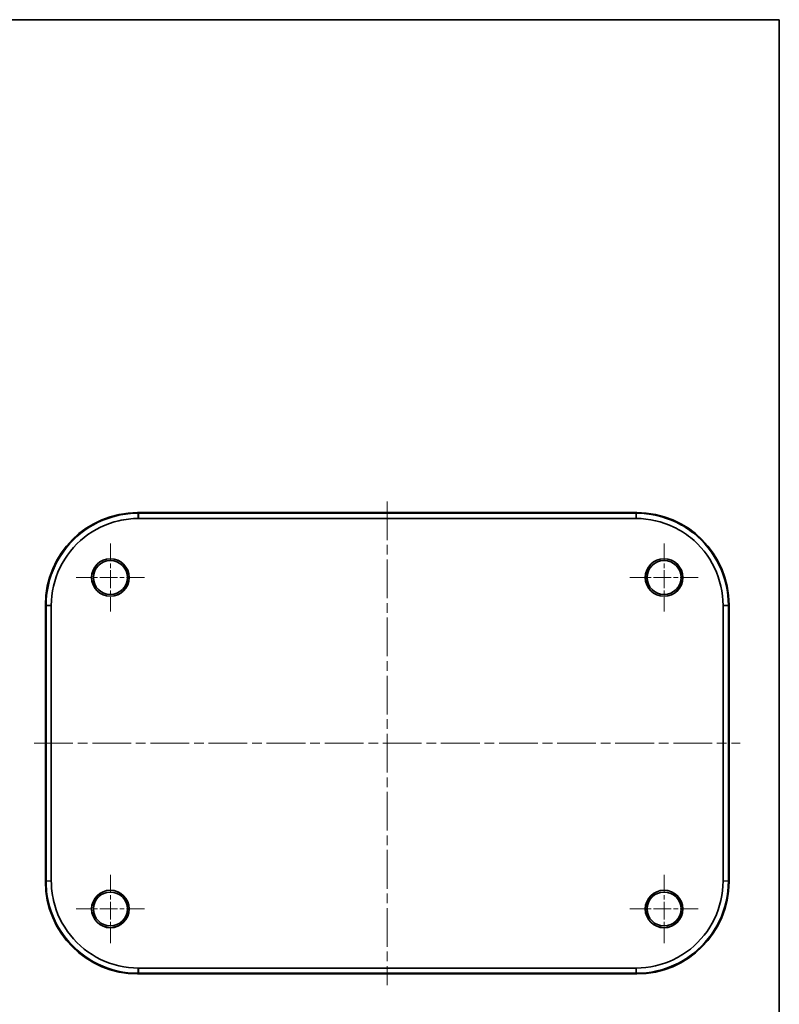
# Model space of a CAD drawing. Units: millimetres. Extents: x 29 to 3979, y 16 to 719.
# Drawn here: x 1381 to 1603, y 290 to 578 of the extents above; entities that cross this region are included whole.
import ezdxf

# ---------------------------------------------------------------- set-up
doc = ezdxf.new("R2010")
doc.units = ezdxf.units.MM
doc.header["$LTSCALE"] = 2
doc.linetypes.add('CHAIN', pattern=[0.3543, 0.2362, -0.0295, 0.0591, -0.0295])
for name, color, linetype, lineweight in [('Border (ISO)', 7, 'Continuous', 35), ('Visible (ISO)', 7, 'Continuous', 35), ('Visible Narrow (ISO)', 7, 'Continuous', 25)]:
    doc.layers.add(name, color=color, linetype=linetype, lineweight=lineweight)
doc.layers.add('Center Mark (ISO)', color=7, linetype='Continuous', lineweight=18, true_color=0x80ffff)
doc.layers.add('Centerline (ISO)', color=7, linetype='Continuous', lineweight=18, true_color=0x80ffff)

# ---------------------------------------------------------------- blocks, each defined once
blk = doc.blocks.new('図面枠 tk図枠')
at = {"layer": 'Border (ISO)'}
for p, q in [((14.5, 289), (405.5, 289)), ((405.5, 289), (405.5, 8))]:
    blk.add_line(p, q, dxfattribs=at)

msp = doc.modelspace()

# ---------------------------------------------------------------- linework, layer by layer
at = {"layer": 'Center Mark (ISO)', "linetype": 'CHAIN', "ltscale": 11.077061}
for p, q in [((1407.2834, 424.7314), (1407.2834, 404.7943)), ((1569.2834, 424.7314), (1569.2834, 404.7943)), ((1417.252, 414.7629), (1397.3148, 414.7629)), ((1579.252, 414.7629), (1559.3148, 414.7629)), ((1407.2834, 327.7314), (1407.2834, 307.7943)), ((1569.2834, 327.7314), (1569.2834, 307.7943)), ((1417.252, 317.7629), (1397.3148, 317.7629)), ((1579.252, 317.7629), (1559.3148, 317.7629))]:
    msp.add_line(p, q, dxfattribs=at)
at = {"layer": 'Centerline (ISO)', "linetype": 'CHAIN', "ltscale": 23.990969}
for p, q in [((1488.2834, 437.0359), (1488.2834, 295.4898)), ((1385.0104, 366.2629), (1591.5564, 366.2629))]:
    msp.add_line(p, q, dxfattribs=at)
at = {"layer": 'Visible (ISO)'}
for p, q in [((1561.2998, 433.7629), (1415.2669, 433.7629)), ((1415.4939, 433.5882), (1415.4416, 433.5882)), ((1561.0728, 433.5882), (1415.4939, 433.5882)), ((1561.1252, 433.5882), (1561.0728, 433.5882)), ((1415.4939, 432.0359), (1561.0728, 432.0359)), ((1388.2834, 406.7793), (1388.2834, 325.7464)), ((1388.458, 406.6047), (1388.458, 406.5523)), ((1388.458, 406.5523), (1388.458, 325.9734)), ((1390.0104, 325.9734), (1390.0104, 406.5523)), ((1586.5564, 406.5523), (1586.5564, 325.9734)), ((1588.1088, 406.5523), (1588.1088, 406.6047)), ((1588.1088, 325.9734), (1588.1088, 406.5523)), ((1588.2834, 325.7464), (1588.2834, 406.7793)), ((1388.458, 325.9734), (1388.458, 325.921)), ((1588.1088, 325.921), (1588.1088, 325.9734)), ((1561.0728, 300.4898), (1415.4939, 300.4898)), ((1415.2669, 298.7629), (1561.2998, 298.7629)), ((1415.4416, 298.9375), (1415.4939, 298.9375)), ((1415.4939, 298.9375), (1561.0728, 298.9375)), ((1561.0728, 298.9375), (1561.1252, 298.9375))]:
    msp.add_line(p, q, dxfattribs=at)
for centre, radius in [((1407.2834, 414.7629), 5.5), ((1407.2834, 414.7629), 5.4773), ((1407.2834, 414.7629), 4.9686), ((1569.2834, 414.7629), 5.5), ((1569.2834, 414.7629), 5.4773), ((1569.2834, 414.7629), 4.9686), ((1407.2834, 317.7629), 5.5), ((1407.2834, 317.7629), 5.4773), ((1407.2834, 317.7629), 4.9686), ((1569.2834, 317.7629), 5.5), ((1569.2834, 317.7629), 5.4773), ((1569.2834, 317.7629), 4.9686)]:
    msp.add_circle(centre, radius, dxfattribs=at)
for centre, major_axis, ratio, start_param, end_param in [((1415.2998, 406.7464), (-19.1152, 19.1152), 0.99878277, 5.49839613, 7.06797448), ((1561.2669, 406.7464), (19.1152, 19.1152), 0.99878277, 5.49839613, 7.06797448), ((1415.5122, 413.0201), (-22.0275, 0.0618), 0.86326889, 4.71564013, 4.71788037), ((1561.0546, 413.0501), (-22.0102, -0.0614), 0.86258801, 4.70691502, 4.70915703), ((1408.6144, 406.535), (0.0546, -21.7878), 0.85387297, 4.70719037, 4.70945526), ((1567.6002, 406.5342), (-0.0606, -21.993), 0.86191531, 1.57399233, 1.57623609), ((1415.2998, 325.7793), (-19.1152, -19.1152), 0.99878277, 5.49839613, 7.06797448), ((1409.087, 325.9917), (-0.0627, -22.0627), 0.8646488, 4.7156762, 4.71791286), ((1561.2669, 325.7793), (19.1152, -19.1152), 0.99878277, 5.49839613, 7.06797448), ((1567.9525, 325.9907), (0.0546, -21.7877), 0.85386913, 1.56559782, 1.56786272), ((1415.5127, 319.75), (-22.1686, -0.0666), 0.86879752, 1.56511226, 1.56733825), ((1561.0546, 319.506), (-22.0278, 0.0618), 0.86327814, 1.57404781, 1.57628802)]:
    msp.add_ellipse(centre, major_axis=major_axis, ratio=ratio, start_param=start_param, end_param=end_param, dxfattribs=at)
for points, knots in [([(1415.4416, 433.5882), (1413.4234, 433.5882), (1407.367, 432.913), (1398.0405, 428.4268), (1390.2985, 418.7123), (1388.458, 410.641), (1388.458, 406.6047)], [-0.78285524, -0.78285524, -0.78285524, -0.78285524, -0.55918232, -0.11183646, 0.33550939, 0.78285524, 0.78285524, 0.78285524, 0.78285524]), ([(1588.1088, 406.6047), (1588.1087, 410.641), (1586.2689, 418.7151), (1579.8148, 426.8016), (1571.2105, 432.2028), (1565.1616, 433.5882), (1561.1252, 433.5882)], [-0.78285524, -0.78285524, -0.78285524, -0.78285524, -0.33550939, 0.11183646, 0.33550939, 0.78285524, 0.78285524, 0.78285524, 0.78285524]), ([(1390.0104, 406.6017), (1390.0178, 410.4065), (1391.7636, 418.0075), (1399.0565, 427.1523), (1407.8357, 431.3858), (1413.5421, 432.0321), (1415.4446, 432.0358)], [-0.78285524, -0.78285524, -0.78285524, -0.78285524, -0.33550939, 0.11183646, 0.55918232, 0.78285524, 0.78285524, 0.78285524, 0.78285524]), ([(1561.1222, 432.0358), (1564.9271, 432.0285), (1570.6236, 430.7145), (1578.724, 425.6225), (1584.8038, 418.01), (1586.549, 410.4065), (1586.5564, 406.6017)], [-0.78285524, -0.78285524, -0.78285524, -0.78285524, -0.33550939, -0.11183646, 0.33550939, 0.78285524, 0.78285524, 0.78285524, 0.78285524]), ([(1388.458, 325.921), (1388.458, 323.9029), (1389.1333, 317.8464), (1393.6194, 308.52), (1403.3339, 300.7779), (1411.4052, 298.9375), (1415.4416, 298.9375)], [-0.78285524, -0.78285524, -0.78285524, -0.78285524, -0.55918232, -0.11183646, 0.33550939, 0.78285524, 0.78285524, 0.78285524, 0.78285524]), ([(1415.4446, 300.4899), (1411.6397, 300.4972), (1404.0387, 302.243), (1394.894, 309.536), (1390.6605, 318.3151), (1390.0141, 324.0216), (1390.0104, 325.924)], [-0.78285524, -0.78285524, -0.78285524, -0.78285524, -0.33550939, 0.11183646, 0.55918232, 0.78285524, 0.78285524, 0.78285524, 0.78285524]), ([(1586.5564, 325.924), (1586.549, 322.1192), (1584.8038, 314.5157), (1578.724, 306.9032), (1570.6236, 301.8112), (1564.9271, 300.4972), (1561.1222, 300.4899)], [-0.78285524, -0.78285524, -0.78285524, -0.78285524, -0.33550939, 0.11183646, 0.33550939, 0.78285524, 0.78285524, 0.78285524, 0.78285524]), ([(1561.1252, 298.9375), (1565.1616, 298.9375), (1571.2105, 300.3229), (1579.8148, 305.7241), (1586.2689, 313.8107), (1588.1087, 321.8847), (1588.1088, 325.921)], [-0.78285524, -0.78285524, -0.78285524, -0.78285524, -0.33550939, -0.11183646, 0.33550939, 0.78285524, 0.78285524, 0.78285524, 0.78285524])]:
    msp.add_open_spline(points, degree=3, knots=knots, dxfattribs=at)
at = {"layer": 'Visible Narrow (ISO)'}
for p, q in [((1415.4416, 433.5882), (1415.2669, 433.7629)), ((1415.4446, 432.0358), (1415.4416, 433.5882)), ((1415.4939, 433.5882), (1415.4939, 432.0359)), ((1561.0728, 432.0359), (1561.0728, 433.5882)), ((1561.1252, 433.5882), (1561.1222, 432.0358)), ((1561.2998, 433.7629), (1561.1252, 433.5882)), ((1388.2834, 406.7793), (1388.458, 406.6047)), ((1388.458, 406.6047), (1390.0104, 406.6017)), ((1390.0104, 406.5523), (1388.458, 406.5523)), ((1586.5564, 406.6017), (1588.1088, 406.6047)), ((1588.1088, 406.5523), (1586.5564, 406.5523)), ((1588.1088, 406.6047), (1588.2834, 406.7793)), ((1388.458, 325.921), (1388.2834, 325.7464)), ((1388.458, 325.9734), (1390.0104, 325.9734)), ((1390.0104, 325.924), (1388.458, 325.921)), ((1586.5564, 325.9734), (1588.1088, 325.9734)), ((1588.1088, 325.921), (1586.5564, 325.924)), ((1588.2834, 325.7464), (1588.1088, 325.921)), ((1415.4416, 298.9375), (1415.4446, 300.4899)), ((1415.4939, 300.4898), (1415.4939, 298.9375)), ((1561.0728, 298.9375), (1561.0728, 300.4898)), ((1561.1222, 300.4899), (1561.1252, 298.9375)), ((1415.2669, 298.7629), (1415.4416, 298.9375)), ((1561.1252, 298.9375), (1561.2998, 298.7629))]:
    msp.add_line(p, q, dxfattribs=at)

# ---------------------------------------------------------------- block references
at = {"xscale": 2, "yscale": 2, "zscale": 2}
msp.add_blockref('図面枠 tk図枠', (792, 0), dxfattribs=at)

doc.saveas('drawing.dxf')
